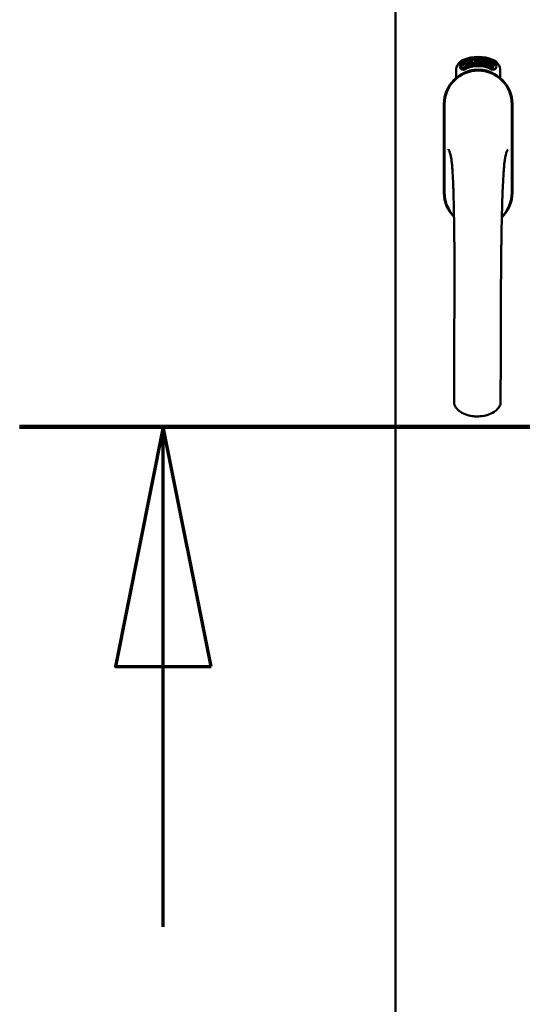
# Model space of a CAD drawing. Units: millimetres. Extents: x 15 to 817, y 10 to 287.
# Drawn here: x 390 to 395, y 210 to 220 of the extents above; entities that cross this region are included whole.
import ezdxf

# ---------------------------------------------------------------- set-up
doc = ezdxf.new("R2010")
doc.units = ezdxf.units.MM
doc.linetypes.add('CHAIN', pattern=[0.3543, 0.2362, -0.0295, 0.0591, -0.0295])
doc.layers.add('Section Line (ISO)', color=3, linetype='CHAIN', lineweight=70)
doc.layers.add('Visible (ISO)', color=7, linetype='Continuous', lineweight=50)

# ---------------------------------------------------------------- blocks, each defined once
blk = doc.blocks.new('2dTransSection2')
at = {"layer": 'Section Line (ISO)', "linetype": 'CHAIN', "ltscale": 11.544808}
blk.add_line((184.099, 215.587), (194.489, 215.587), dxfattribs=at)
at = {"layer": 'Section Line (ISO)', "linetype": 'Continuous', "lineweight": 140}
blk.add_line((184.099, 215.587), (194.489, 215.587), dxfattribs=at)
at = {"layer": 'Section Line (ISO)', "linetype": 'Continuous'}
for p, q in [((185.599, 215.587), (185.099, 213.087)), ((185.599, 213.087), (185.599, 215.587)), ((186.099, 213.087), (185.599, 215.587)), ((192.989, 215.587), (192.489, 213.087)), ((192.989, 213.087), (192.989, 215.587)), ((193.489, 213.087), (192.989, 215.587)), ((185.099, 213.087), (186.099, 213.087)), ((185.599, 210.367), (185.599, 213.087)), ((192.489, 213.087), (193.489, 213.087)), ((192.989, 210.367), (192.989, 213.087))]:
    blk.add_line(p, q, dxfattribs=at)
at = {"layer": 'Section Line (ISO)', "linetype": 'Continuous', "flags": 128}
for points in [[(186.099, 213.087), (185.599, 215.587), (185.099, 213.087), (186.099, 213.087)], [(193.489, 213.087), (192.989, 215.587), (192.489, 213.087), (193.489, 213.087)]]:
    blk.add_lwpolyline(points, dxfattribs=at)
at = {"layer": 'Section Line (ISO)'}
for points in [[(186.099, 213.087), (185.599, 215.587), (185.099, 213.087), (186.099, 213.087)], [(193.489, 213.087), (192.989, 215.587), (192.489, 213.087), (193.489, 213.087)]]:
    blk.add_solid(points, dxfattribs=at)

msp = doc.modelspace()

# ---------------------------------------------------------------- linework, layer by layer
at = {"layer": 'Visible (ISO)'}
for p, q in [((393.5395, 200.9204), (393.5395, 236.0704)), ((394.3001, 219.378), (394.306, 219.4101)), ((394.3109, 219.4115), (394.3057, 219.3851)), ((394.306, 219.4101), (394.3109, 219.4115)), ((394.3554, 219.419), (394.374, 219.4208)), ((394.3561, 219.412), (394.3554, 219.419)), ((394.3701, 219.4134), (394.3561, 219.412)), ((394.374, 219.4208), (394.3745, 219.4151)), ((394.3988, 219.4078), (394.3954, 219.4071)), ((394.4016, 219.3619), (394.4109, 219.4233)), ((394.4137, 219.4233), (394.4044, 219.3619)), ((394.4109, 219.4233), (394.4137, 219.4233)), ((394.4541, 219.3578), (394.473, 219.4167)), ((394.4758, 219.4162), (394.4569, 219.3573)), ((394.473, 219.4167), (394.4758, 219.4162)), ((394.4925, 219.4117), (394.4792, 219.3536)), ((394.4903, 219.4122), (394.4925, 219.4117)), ((394.1708, 219.2306), (394.1708, 219.3055)), ((394.2209, 219.3423), (394.2233, 219.3768)), ((394.2496, 219.3229), (394.2209, 219.3423)), ((394.2233, 219.3768), (394.2544, 219.392)), ((394.2288, 219.3462), (394.2307, 219.3727)), ((394.2509, 219.3313), (394.2288, 219.3462)), ((394.2307, 219.3727), (394.2384, 219.3765)), ((394.2384, 219.3765), (394.2456, 219.3618)), ((394.2453, 219.3799), (394.2531, 219.3836)), ((394.2525, 219.3651), (394.2453, 219.3799)), ((394.2456, 219.3618), (394.2525, 219.3651)), ((394.2807, 219.3381), (394.2496, 219.3229)), ((394.2587, 219.335), (394.2509, 219.3313)), ((394.2584, 219.3532), (394.2515, 219.3498)), ((394.2515, 219.3498), (394.2587, 219.335)), ((394.2531, 219.3836), (394.2751, 219.3687)), ((394.2544, 219.392), (394.2831, 219.3726)), ((394.2656, 219.3384), (394.2584, 219.3532)), ((394.2733, 219.3422), (394.2656, 219.3384)), ((394.2751, 219.3687), (394.2733, 219.3422)), ((394.2831, 219.3726), (394.2807, 219.3381)), ((394.2886, 219.4054), (394.2923, 219.4064)), ((394.3044, 219.3481), (394.2886, 219.4054)), ((394.2923, 219.4064), (394.3001, 219.378)), ((394.3046, 219.3793), (394.3026, 219.3689)), ((394.3026, 219.3689), (394.3081, 219.3491)), ((394.3081, 219.3491), (394.3044, 219.3481)), ((394.3224, 219.353), (394.3046, 219.3793)), ((394.3057, 219.3851), (394.3272, 219.3544)), ((394.3238, 219.3963), (394.3201, 219.3963)), ((394.3272, 219.3544), (394.3224, 219.353)), ((394.3463, 219.3582), (394.3277, 219.3544)), ((394.3312, 219.3623), (394.3449, 219.365)), ((394.3449, 219.365), (394.3463, 219.3582)), ((394.345, 219.3835), (394.3558, 219.3851)), ((394.346, 219.3763), (394.345, 219.3835)), ((394.3568, 219.3779), (394.346, 219.3763)), ((394.3558, 219.3851), (394.3568, 219.3779)), ((394.3687, 219.3611), (394.3651, 219.3607)), ((394.4044, 219.3619), (394.4016, 219.3619)), ((394.4322, 219.3615), (394.4133, 219.3627)), ((394.4203, 219.4042), (394.4167, 219.4052)), ((394.4186, 219.3694), (394.4326, 219.3685)), ((394.4326, 219.3685), (394.4322, 219.3615)), ((394.4569, 219.3573), (394.4541, 219.3578)), ((394.4589, 219.4034), (394.4553, 219.4033)), ((394.4758, 219.3544), (394.4861, 219.3996)), ((394.4792, 219.3536), (394.4758, 219.3544)), ((394.4773, 219.3927), (394.4788, 219.3995)), ((394.4898, 219.3657), (394.4917, 219.3721)), ((394.5017, 219.3621), (394.4898, 219.3657)), ((394.4917, 219.3721), (394.5152, 219.4051)), ((394.5113, 219.3941), (394.495, 219.3711)), ((394.495, 219.3711), (394.5036, 219.3685)), ((394.4977, 219.3486), (394.5017, 219.3621)), ((394.5011, 219.3476), (394.4977, 219.3486)), ((394.5051, 219.3611), (394.5011, 219.3476)), ((394.5036, 219.3685), (394.5113, 219.3941)), ((394.5088, 219.36), (394.5051, 219.3611)), ((394.5053, 219.3453), (394.5335, 219.4006)), ((394.508, 219.3443), (394.5053, 219.3453)), ((394.518, 219.4043), (394.507, 219.3675)), ((394.507, 219.3675), (394.5107, 219.3664)), ((394.5361, 219.3997), (394.508, 219.3443)), ((394.5107, 219.3664), (394.5088, 219.36)), ((394.5152, 219.4051), (394.518, 219.4043)), ((394.523, 219.3567), (394.5266, 219.3563)), ((394.5335, 219.4006), (394.5361, 219.3997)), ((394.5368, 219.3805), (394.5341, 219.3831)), ((394.5341, 219.3656), (394.5368, 219.3714)), ((394.5418, 219.3475), (394.5447, 219.3535)), ((394.553, 219.342), (394.5418, 219.3475)), ((394.5447, 219.3535), (394.5732, 219.3824)), ((394.5469, 219.3293), (394.553, 219.342)), ((394.55, 219.3277), (394.5469, 219.3293)), ((394.5675, 219.3721), (394.5478, 219.352)), ((394.5478, 219.352), (394.5559, 219.3481)), ((394.5562, 219.3405), (394.55, 219.3277)), ((394.5559, 219.3481), (394.5675, 219.3721)), ((394.5597, 219.3388), (394.5562, 219.3405)), ((394.5758, 219.3811), (394.5591, 219.3465)), ((394.5591, 219.3465), (394.5626, 219.3448)), ((394.5626, 219.3448), (394.5597, 219.3388)), ((394.5732, 219.3824), (394.5758, 219.3811)), ((394.6333, 219.3055), (394.6333, 219.2306)), ((394.0445, 218.9579), (394.0445, 218.0329)), ((394.0508, 218.9579), (394.0508, 218.0329)), ((394.7533, 218.0329), (394.7533, 218.9579)), ((394.7595, 218.0329), (394.7595, 218.9579))]:
    msp.add_line(p, q, dxfattribs=at)
for centre, radius, start, end in [((394.2958, 219.3055), 0.125, 111.29979, 180), ((394.402, 219.0329), 0.4175, 68.70021, 111.29979), ((394.402, 219.0329), 0.3975, 68.70021, 111.29979), ((394.5083, 219.3055), 0.125, 0, 68.70021), ((394.402, 218.9579), 0.3575, 0, 180), ((394.402, 218.9579), 0.3513, 0, 180), ((394.2489, 219.3541), 0.0375, 133.93579, 313.93579), ((394.2958, 219.3055), 0.105, 111.29979, 133.93579), ((394.402, 218.9954), 0.325, 58.46356, 121.53644), ((394.2958, 219.3055), 0.03, 111.29979, 133.93579), ((394.402, 219.0329), 0.3225, 68.70021, 111.29979), ((394.5083, 219.3055), 0.03, 46.06421, 68.70021), ((394.5551, 219.3541), 0.0375, 226.06421, 46.06421), ((394.5083, 219.3055), 0.105, 46.06421, 68.70021), ((394.402, 218.0329), 0.3575, 180, 225.1404), ((394.402, 218.0329), 0.3512, 180, 224.08069), ((394.402, 218.0329), 0.3575, 313.79464, 0), ((394.402, 218.0329), 0.3512, 314.82839, 0)]:
    msp.add_arc(centre, radius, start, end, dxfattribs=at)
for points, knots in [([(394.3201, 219.3963), (394.32, 219.397), (394.3198, 219.3983), (394.3196, 219.4002), (394.3195, 219.402), (394.3195, 219.4037), (394.3195, 219.4053), (394.3197, 219.4068), (394.3199, 219.4081), (394.3203, 219.4094), (394.3207, 219.4105), (394.3212, 219.4116), (394.3218, 219.4124), (394.3224, 219.4132), (394.3231, 219.4139), (394.324, 219.4144), (394.3249, 219.4148), (394.3255, 219.4149), (394.3258, 219.415)], [0, 0, 0, 0, 0.0948642, 0.1842117, 0.26828, 0.3471644, 0.421088, 0.4897888, 0.5545401, 0.6147946, 0.6714346, 0.7237274, 0.7726049, 0.8194519, 0.8642393, 0.9084783, 0.9535825, 1, 1, 1, 1]), ([(394.3269, 219.4091), (394.3267, 219.409), (394.3263, 219.4089), (394.3258, 219.4086), (394.3253, 219.4083), (394.3248, 219.4078), (394.3244, 219.4073), (394.3241, 219.4067), (394.3238, 219.4059), (394.3235, 219.4048), (394.3232, 219.4033), (394.3231, 219.4011), (394.3233, 219.3988), (394.3236, 219.3971), (394.3238, 219.3963)], [0, 0, 0, 0, 0.0433125, 0.0850958, 0.1269873, 0.17005, 0.2165992, 0.2662654, 0.3197172, 0.3780433, 0.5066783, 0.6519096, 0.8158228, 1, 1, 1, 1]), ([(394.3258, 219.415), (394.3261, 219.415), (394.3268, 219.4151), (394.3278, 219.4151), (394.3287, 219.4149), (394.3297, 219.4146), (394.3306, 219.4141), (394.3315, 219.4134), (394.3323, 219.4126), (394.3332, 219.4116), (394.3339, 219.4105), (394.3347, 219.4094), (394.3354, 219.4081), (394.336, 219.4068), (394.3365, 219.4053), (394.337, 219.4038), (394.3374, 219.4022), (394.3377, 219.4011), (394.3378, 219.4006)], [0, 0, 0, 0, 0.048667, 0.0958347, 0.1427574, 0.1904538, 0.2404941, 0.2941679, 0.3509974, 0.4129399, 0.4783807, 0.5450859, 0.6143605, 0.6854721, 0.7597423, 0.8368774, 0.9165264, 1, 1, 1, 1]), ([(394.3342, 219.4), (394.3341, 219.4007), (394.3338, 219.402), (394.3331, 219.4038), (394.3323, 219.4055), (394.3315, 219.4067), (394.3308, 219.4075), (394.3303, 219.408), (394.3298, 219.4084), (394.3292, 219.4088), (394.3287, 219.409), (394.3281, 219.4091), (394.3275, 219.4091), (394.3271, 219.4091), (394.3269, 219.4091)], [0, 0, 0, 0, 0.1645402, 0.3169543, 0.4585113, 0.592686, 0.6557166, 0.7131908, 0.7663139, 0.8158993, 0.8634535, 0.9088564, 0.9533556, 1, 1, 1, 1]), ([(394.3651, 219.3607), (394.365, 219.3613), (394.3649, 219.3626), (394.3648, 219.3645), (394.3648, 219.3665), (394.3647, 219.3685), (394.3647, 219.3707), (394.3647, 219.373), (394.3647, 219.3754), (394.3648, 219.3787), (394.365, 219.3828), (394.3654, 219.3877), (394.3659, 219.3925), (394.3664, 219.3965), (394.367, 219.3996), (394.3674, 219.4018), (394.3678, 219.404), (394.3682, 219.406), (394.3687, 219.408), (394.3691, 219.4099), (394.3696, 219.4117), (394.37, 219.4128), (394.3701, 219.4134)], [0, 0, 0, 0, 0.0340208, 0.0697998, 0.107354, 0.1467087, 0.1878582, 0.2305885, 0.275358, 0.3217188, 0.4156415, 0.5083746, 0.6000274, 0.6904156, 0.7346453, 0.7773534, 0.8183667, 0.8578743, 0.8956633, 0.9320177, 0.9667382, 1, 1, 1, 1]), ([(394.3745, 219.4151), (394.3744, 219.4146), (394.374, 219.4135), (394.3735, 219.4117), (394.373, 219.4098), (394.3725, 219.4078), (394.372, 219.4057), (394.3715, 219.4034), (394.3711, 219.401), (394.3705, 219.3977), (394.3698, 219.3934), (394.3692, 219.3882), (394.3688, 219.3829), (394.3686, 219.3793), (394.3685, 219.3775)], [0, 0, 0, 0, 0.0449895, 0.0932849, 0.1444372, 0.1985601, 0.2559815, 0.316413, 0.3798109, 0.446615, 0.583492, 0.7210304, 0.8600328, 1, 1, 1, 1]), ([(394.381, 219.3901), (394.3809, 219.3915), (394.3809, 219.3942), (394.3809, 219.3981), (394.381, 219.4016), (394.3813, 219.4049), (394.3816, 219.4079), (394.382, 219.4107), (394.3825, 219.4131), (394.383, 219.4146), (394.3832, 219.4153)], [0, 0, 0, 0, 0.1642822, 0.3167004, 0.457835, 0.587875, 0.7069497, 0.8148057, 0.9124066, 1, 1, 1, 1]), ([(394.3832, 219.4153), (394.3835, 219.4158), (394.3838, 219.4169), (394.3846, 219.4183), (394.3853, 219.4195), (394.3862, 219.4205), (394.3871, 219.4213), (394.3881, 219.4219), (394.3891, 219.4222), (394.3899, 219.4223), (394.3902, 219.4223)], [0, 0, 0, 0, 0.1653727, 0.3144069, 0.449107, 0.5725992, 0.6847381, 0.7912507, 0.8944758, 1, 1, 1, 1]), ([(394.3873, 219.4143), (394.3871, 219.4138), (394.3865, 219.4128), (394.3859, 219.4111), (394.3854, 219.409), (394.385, 219.4072), (394.3848, 219.4055), (394.3846, 219.4041), (394.3845, 219.4026), (394.3844, 219.4009), (394.3843, 219.3991), (394.3843, 219.3972), (394.3843, 219.3952), (394.3844, 219.3938), (394.3844, 219.3931)], [0, 0, 0, 0, 0.0744954, 0.1586429, 0.2548107, 0.3623837, 0.4218189, 0.4871745, 0.5584539, 0.6346126, 0.7173808, 0.8056612, 0.9000432, 1, 1, 1, 1]), ([(394.3902, 219.4163), (394.3899, 219.4163), (394.3894, 219.4162), (394.3886, 219.4158), (394.3879, 219.4151), (394.3875, 219.4146), (394.3873, 219.4143)], [0, 0, 0, 0, 0.2218791, 0.4522173, 0.7059345, 1, 1, 1, 1]), ([(394.3902, 219.4223), (394.3905, 219.4223), (394.3911, 219.4223), (394.3919, 219.4221), (394.3926, 219.4219), (394.3934, 219.4214), (394.3941, 219.4209), (394.3947, 219.4202), (394.3953, 219.4194), (394.3959, 219.4185), (394.3965, 219.4175), (394.397, 219.4164), (394.3974, 219.4152), (394.3978, 219.4139), (394.3981, 219.4125), (394.3984, 219.411), (394.3987, 219.4094), (394.3988, 219.4083), (394.3988, 219.4078)], [0, 0, 0, 0, 0.0450652, 0.0890886, 0.1328501, 0.1778492, 0.2257493, 0.2760428, 0.3303576, 0.388814, 0.4509938, 0.5169837, 0.5869477, 0.6606344, 0.7384985, 0.8210369, 0.908055, 1, 1, 1, 1]), ([(394.3938, 219.4133), (394.3937, 219.4135), (394.3935, 219.414), (394.3931, 219.4146), (394.3926, 219.4151), (394.3922, 219.4156), (394.3917, 219.4159), (394.3912, 219.4162), (394.3907, 219.4163), (394.3904, 219.4163), (394.3902, 219.4163)], [0, 0, 0, 0, 0.1641378, 0.3141041, 0.4494702, 0.5740789, 0.6865989, 0.7934893, 0.8959547, 1, 1, 1, 1]), ([(394.3954, 219.4071), (394.3953, 219.4078), (394.3951, 219.409), (394.3947, 219.4107), (394.3943, 219.4121), (394.394, 219.4129), (394.3938, 219.4133)], [0, 0, 0, 0, 0.315555, 0.5860318, 0.8146375, 1, 1, 1, 1]), ([(394.4167, 219.4052), (394.4168, 219.4059), (394.4169, 219.4072), (394.4172, 219.4091), (394.4176, 219.4108), (394.418, 219.4125), (394.4185, 219.414), (394.419, 219.4154), (394.4196, 219.4167), (394.4203, 219.4178), (394.421, 219.4188), (394.4217, 219.4196), (394.4225, 219.4204), (394.4233, 219.4209), (394.4242, 219.4214), (394.4251, 219.4217), (394.4261, 219.4218), (394.4268, 219.4218), (394.4271, 219.4218)], [0, 0, 0, 0, 0.0950768, 0.1844732, 0.268347, 0.3472895, 0.4210938, 0.4900377, 0.5542217, 0.6147442, 0.6708184, 0.7234431, 0.772452, 0.8190618, 0.8640034, 0.9084989, 0.9536618, 1, 1, 1, 1]), ([(394.4266, 219.4157), (394.4264, 219.4157), (394.426, 219.4157), (394.4254, 219.4156), (394.4248, 219.4154), (394.4243, 219.4151), (394.4237, 219.4147), (394.4232, 219.4142), (394.4228, 219.4135), (394.4223, 219.4128), (394.4219, 219.412), (394.4216, 219.4111), (394.4212, 219.4102), (394.4209, 219.4091), (394.4207, 219.408), (394.4205, 219.4068), (394.4204, 219.4055), (394.4203, 219.4046), (394.4203, 219.4042)], [0, 0, 0, 0, 0.043269, 0.0847161, 0.1270798, 0.1703168, 0.2170909, 0.265921, 0.3193341, 0.3779786, 0.4404851, 0.5072326, 0.5774763, 0.6525588, 0.7316983, 0.8159507, 0.9056231, 1, 1, 1, 1]), ([(394.4313, 219.4051), (394.4314, 219.4058), (394.4314, 219.4071), (394.4313, 219.4091), (394.4309, 219.4109), (394.4305, 219.4122), (394.43, 219.4132), (394.4296, 219.4138), (394.4292, 219.4144), (394.4288, 219.4149), (394.4283, 219.4152), (394.4278, 219.4155), (394.4272, 219.4157), (394.4268, 219.4157), (394.4266, 219.4157)], [0, 0, 0, 0, 0.1641473, 0.3164847, 0.4579819, 0.5924923, 0.6549383, 0.7133284, 0.766521, 0.8158709, 0.8630272, 0.9085813, 0.9533177, 1, 1, 1, 1]), ([(394.4271, 219.4218), (394.4274, 219.4217), (394.4281, 219.4217), (394.429, 219.4214), (394.4299, 219.421), (394.4307, 219.4204), (394.4315, 219.4196), (394.4322, 219.4188), (394.4328, 219.4177), (394.4333, 219.4166), (394.4338, 219.4153), (394.4342, 219.414), (394.4345, 219.4126), (394.4348, 219.4112), (394.4349, 219.4096), (394.435, 219.408), (394.435, 219.4064), (394.435, 219.4053), (394.4349, 219.4047)], [0, 0, 0, 0, 0.0487217, 0.0961338, 0.1426439, 0.1905271, 0.2406522, 0.2940033, 0.351095, 0.4129401, 0.4782183, 0.5451078, 0.6143016, 0.6856495, 0.7598794, 0.8366749, 0.9168485, 1, 1, 1, 1]), ([(394.4383, 219.3888), (394.4385, 219.3902), (394.4388, 219.3929), (394.4395, 219.3967), (394.4402, 219.4002), (394.4409, 219.4034), (394.4417, 219.4063), (394.4426, 219.4089), (394.4435, 219.4112), (394.4442, 219.4126), (394.4446, 219.4133)], [0, 0, 0, 0, 0.1642551, 0.3166195, 0.4577508, 0.5878019, 0.7065123, 0.8146001, 0.9122276, 1, 1, 1, 1]), ([(394.4485, 219.4116), (394.4482, 219.4112), (394.4474, 219.4103), (394.4465, 219.4087), (394.4457, 219.4068), (394.445, 219.405), (394.4445, 219.4034), (394.4441, 219.4021), (394.4438, 219.4006), (394.4434, 219.399), (394.4431, 219.3972), (394.4428, 219.3953), (394.4424, 219.3933), (394.4422, 219.3919), (394.4422, 219.3912)], [0, 0, 0, 0, 0.0742085, 0.1590909, 0.2550299, 0.3624276, 0.4218065, 0.4868916, 0.5578874, 0.634584, 0.7171579, 0.8056441, 0.8996091, 1, 1, 1, 1]), ([(394.4446, 219.4133), (394.4449, 219.4138), (394.4454, 219.4147), (394.4464, 219.416), (394.4473, 219.4171), (394.4483, 219.418), (394.4494, 219.4186), (394.4504, 219.419), (394.4516, 219.4192), (394.4523, 219.4191), (394.4527, 219.4191)], [0, 0, 0, 0, 0.1642517, 0.3134157, 0.4482114, 0.5712747, 0.6845995, 0.7911227, 0.8945373, 1, 1, 1, 1]), ([(394.4517, 219.4132), (394.4514, 219.4132), (394.4508, 219.4132), (394.45, 219.4129), (394.4492, 219.4124), (394.4487, 219.4119), (394.4485, 219.4116)], [0, 0, 0, 0, 0.2243682, 0.4536533, 0.7080095, 1, 1, 1, 1]), ([(394.4548, 219.4096), (394.4547, 219.4099), (394.4546, 219.4104), (394.4543, 219.4111), (394.4539, 219.4116), (394.4535, 219.4122), (394.4531, 219.4125), (394.4527, 219.4129), (394.4522, 219.4131), (394.4519, 219.4131), (394.4517, 219.4132)], [0, 0, 0, 0, 0.1636678, 0.3112585, 0.448288, 0.5719892, 0.6860182, 0.7914985, 0.8960965, 1, 1, 1, 1]), ([(394.4527, 219.4191), (394.4529, 219.4191), (394.4535, 219.419), (394.4543, 219.4187), (394.455, 219.4183), (394.4556, 219.4177), (394.4562, 219.4171), (394.4568, 219.4163), (394.4573, 219.4154), (394.4577, 219.4145), (394.4581, 219.4134), (394.4584, 219.4122), (394.4587, 219.4109), (394.4588, 219.4096), (394.459, 219.4081), (394.459, 219.4066), (394.459, 219.405), (394.4589, 219.4039), (394.4589, 219.4034)], [0, 0, 0, 0, 0.0452581, 0.0898159, 0.1338846, 0.1792926, 0.226791, 0.2771174, 0.3316971, 0.3900765, 0.4529591, 0.5184243, 0.588228, 0.6618912, 0.7397392, 0.8219184, 0.9086218, 1, 1, 1, 1]), ([(394.4553, 219.4033), (394.4553, 219.4039), (394.4553, 219.4052), (394.4553, 219.4069), (394.4551, 219.4084), (394.4549, 219.4092), (394.4548, 219.4096)], [0, 0, 0, 0, 0.3149902, 0.5871734, 0.8139173, 1, 1, 1, 1]), ([(394.4788, 219.3995), (394.4794, 219.3999), (394.4806, 219.4007), (394.4823, 219.402), (394.4839, 219.4035), (394.4854, 219.4051), (394.4869, 219.4068), (394.4882, 219.4086), (394.4893, 219.4104), (394.49, 219.4116), (394.4903, 219.4122)], [0, 0, 0, 0, 0.1210556, 0.2445681, 0.3721717, 0.5041492, 0.6356153, 0.7620342, 0.8834974, 1, 1, 1, 1]), ([(394.3161, 219.2985), (394.3199, 219.2998), (394.3239, 219.3009), (394.3368, 219.3044), (394.3473, 219.3068), (394.3657, 219.3097), (394.3722, 219.3105), (394.3863, 219.3116), (394.3938, 219.312), (394.4102, 219.312), (394.4177, 219.3116), (394.4318, 219.3105), (394.4383, 219.3097), (394.4567, 219.3068), (394.4672, 219.3044), (394.4801, 219.3009), (394.4841, 219.2998), (394.4879, 219.2985)], [-2.32575881, -2.32575881, -2.32575881, -2.32575881, -2.23067548, -2.23067548, -2.03361767, -2.03361767, -1.93508877, -1.93508877, -1.83655987, -1.83655987, -1.73803096, -1.73803096, -1.63950206, -1.63950206, -1.44244425, -1.44244425, -1.34736093, -1.34736093, -1.34736093, -1.34736093]), ([(394.3271, 219.3595), (394.3272, 219.3602), (394.3272, 219.3615), (394.3273, 219.3636), (394.3275, 219.3657), (394.3279, 219.3678), (394.3283, 219.37), (394.329, 219.3723), (394.3297, 219.3748), (394.3303, 219.3766), (394.3306, 219.3775)], [0, 0, 0, 0, 0.1111292, 0.2230954, 0.3356325, 0.4495413, 0.5699294, 0.7018465, 0.8449719, 1, 1, 1, 1]), ([(394.3277, 219.3544), (394.3276, 219.3553), (394.3273, 219.357), (394.3272, 219.3587), (394.3271, 219.3595)], [0, 0, 0, 0, 0.5074745, 1, 1, 1, 1]), ([(394.3306, 219.3775), (394.3309, 219.3782), (394.3313, 219.3795), (394.332, 219.3815), (394.3325, 219.3834), (394.3331, 219.3852), (394.3335, 219.3868), (394.3338, 219.3883), (394.3341, 219.3897), (394.3344, 219.3914), (394.3346, 219.3934), (394.3347, 219.3957), (394.3346, 219.3979), (394.3343, 219.3993), (394.3342, 219.4)], [0, 0, 0, 0, 0.0972061, 0.1879989, 0.2733883, 0.352405, 0.4259495, 0.4933161, 0.5553345, 0.6112561, 0.715334, 0.8142053, 0.9090093, 1, 1, 1, 1]), ([(394.3344, 219.3746), (394.3342, 219.3741), (394.3339, 219.3732), (394.3335, 219.3719), (394.3331, 219.3707), (394.3327, 219.3696), (394.3324, 219.3686), (394.3322, 219.3678), (394.332, 219.3671), (394.3317, 219.366), (394.3314, 219.3644), (394.3312, 219.363), (394.3312, 219.3623)], [0, 0, 0, 0, 0.1191483, 0.2290662, 0.3279665, 0.415851, 0.4948008, 0.5633758, 0.6212118, 0.6687313, 0.8357303, 1, 1, 1, 1]), ([(394.3378, 219.4006), (394.338, 219.3994), (394.3384, 219.3971), (394.3385, 219.3941), (394.3384, 219.3917), (394.3383, 219.3898), (394.338, 219.3879), (394.3377, 219.3862), (394.3374, 219.3848), (394.3371, 219.3837), (394.3368, 219.3824), (394.3364, 219.381), (394.3359, 219.3796), (394.3355, 219.378), (394.3349, 219.3763), (394.3346, 219.3752), (394.3344, 219.3746)], [0, 0, 0, 0, 0.1338403, 0.2667703, 0.3343412, 0.4048401, 0.4785526, 0.5550912, 0.5964356, 0.6417256, 0.690864, 0.7445304, 0.8021829, 0.8638302, 0.9299117, 1, 1, 1, 1]), ([(394.3685, 219.3775), (394.3684, 219.3763), (394.3684, 219.3736), (394.3684, 219.3696), (394.3685, 219.3654), (394.3686, 219.3625), (394.3687, 219.3611)], [0, 0, 0, 0, 0.2348392, 0.4790642, 0.7343089, 1, 1, 1, 1]), ([(394.3918, 219.3616), (394.3915, 219.3616), (394.3908, 219.3616), (394.3897, 219.3619), (394.3887, 219.3624), (394.3877, 219.3631), (394.3868, 219.3641), (394.386, 219.3652), (394.3852, 219.3665), (394.3844, 219.3681), (394.3837, 219.3699), (394.3831, 219.372), (394.3825, 219.3744), (394.382, 219.377), (394.3817, 219.3799), (394.3814, 219.383), (394.3811, 219.3865), (394.381, 219.3889), (394.381, 219.3901)], [0, 0, 0, 0, 0.032631, 0.0651964, 0.0987334, 0.1348024, 0.173862, 0.2169547, 0.2645733, 0.3172513, 0.3758746, 0.4419568, 0.5152477, 0.5963257, 0.6849462, 0.7819873, 0.8868646, 1, 1, 1, 1]), ([(394.3844, 219.3931), (394.3846, 219.3937), (394.3849, 219.3949), (394.3856, 219.3966), (394.3864, 219.398), (394.3872, 219.3991), (394.3882, 219.4), (394.3891, 219.4007), (394.3901, 219.4011), (394.3908, 219.4012), (394.3911, 219.4012)], [0, 0, 0, 0, 0.1778901, 0.3372917, 0.4783048, 0.6038797, 0.7160193, 0.8176661, 0.9099853, 1, 1, 1, 1]), ([(394.3906, 219.3947), (394.3904, 219.3947), (394.39, 219.3947), (394.3894, 219.3945), (394.3889, 219.3942), (394.3884, 219.3938), (394.3879, 219.3932), (394.3875, 219.3926), (394.387, 219.3919), (394.3865, 219.3907), (394.3859, 219.389), (394.3855, 219.3868), (394.3853, 219.3843), (394.3853, 219.3826), (394.3853, 219.3817)], [0, 0, 0, 0, 0.0382019, 0.0771635, 0.1171287, 0.1593107, 0.2056899, 0.2560903, 0.3127088, 0.3738247, 0.508185, 0.6565612, 0.8199354, 1, 1, 1, 1]), ([(394.3853, 219.3817), (394.3853, 219.381), (394.3854, 219.3798), (394.3856, 219.378), (394.3859, 219.3762), (394.3863, 219.3745), (394.3867, 219.3729), (394.3873, 219.3715), (394.3879, 219.3703), (394.3886, 219.3693), (394.3893, 219.3685), (394.39, 219.368), (394.3908, 219.3676), (394.3913, 219.3676), (394.3916, 219.3676)], [0, 0, 0, 0, 0.1128301, 0.2239791, 0.3329374, 0.4402967, 0.5410191, 0.6323798, 0.7133096, 0.7858826, 0.850134, 0.9047922, 0.9539354, 1, 1, 1, 1]), ([(394.3966, 219.3816), (394.3965, 219.3821), (394.3965, 219.3831), (394.3964, 219.3845), (394.3962, 219.3859), (394.396, 219.3871), (394.3957, 219.3883), (394.3955, 219.3894), (394.3951, 219.3904), (394.3947, 219.3913), (394.3943, 219.3921), (394.3938, 219.3928), (394.3933, 219.3934), (394.3928, 219.3939), (394.3923, 219.3943), (394.3918, 219.3945), (394.3912, 219.3947), (394.3908, 219.3947), (394.3906, 219.3947)], [0, 0, 0, 0, 0.09666, 0.1881289, 0.2745435, 0.3559383, 0.4327631, 0.5049103, 0.5730779, 0.6370746, 0.6965036, 0.7507087, 0.7990804, 0.8444152, 0.8853592, 0.9244165, 0.962082, 1, 1, 1, 1]), ([(394.3911, 219.4012), (394.3914, 219.4012), (394.392, 219.4012), (394.3928, 219.4009), (394.3936, 219.4005), (394.3944, 219.4), (394.3952, 219.3992), (394.3959, 219.3983), (394.3966, 219.3972), (394.3973, 219.396), (394.3979, 219.3946), (394.3984, 219.3931), (394.3989, 219.3915), (394.3993, 219.3899), (394.3996, 219.3881), (394.3999, 219.3862), (394.4001, 219.3842), (394.4001, 219.3829), (394.4001, 219.3822)], [0, 0, 0, 0, 0.0381903, 0.0760604, 0.1160557, 0.1581919, 0.2045881, 0.2557433, 0.311955, 0.3739917, 0.4402937, 0.5097814, 0.5821063, 0.6583402, 0.7379465, 0.821238, 0.9083338, 1, 1, 1, 1]), ([(394.3916, 219.3676), (394.3918, 219.3676), (394.3921, 219.3676), (394.3927, 219.3678), (394.3932, 219.3681), (394.3936, 219.3686), (394.3941, 219.3691), (394.3945, 219.3698), (394.3949, 219.3706), (394.3953, 219.3714), (394.3957, 219.3724), (394.3959, 219.3735), (394.3962, 219.3747), (394.3964, 219.3759), (394.3965, 219.3772), (394.3966, 219.3786), (394.3966, 219.3801), (394.3966, 219.3811), (394.3966, 219.3816)], [0, 0, 0, 0, 0.0348578, 0.0693329, 0.1060601, 0.1459417, 0.1896272, 0.2390209, 0.2931279, 0.3537088, 0.4190645, 0.4883292, 0.5620138, 0.6402258, 0.722546, 0.8098685, 0.9023046, 1, 1, 1, 1]), ([(394.4001, 219.3822), (394.4002, 219.3813), (394.4002, 219.3795), (394.4001, 219.3768), (394.3998, 219.3742), (394.3994, 219.3718), (394.3988, 219.3695), (394.3981, 219.3675), (394.3973, 219.3658), (394.3964, 219.3643), (394.3954, 219.3631), (394.3943, 219.3623), (394.3931, 219.3617), (394.3923, 219.3616), (394.3918, 219.3616)], [0, 0, 0, 0, 0.1144826, 0.2251016, 0.3327004, 0.4367522, 0.5345998, 0.6226552, 0.7016013, 0.7730338, 0.8368044, 0.893896, 0.9473967, 1, 1, 1, 1]), ([(394.4133, 219.3627), (394.4133, 219.3636), (394.4135, 219.3653), (394.4138, 219.3669), (394.414, 219.3678)], [0, 0, 0, 0, 0.5084224, 1, 1, 1, 1]), ([(394.414, 219.3678), (394.4142, 219.3684), (394.4145, 219.3697), (394.4152, 219.3717), (394.4159, 219.3736), (394.4168, 219.3756), (394.4179, 219.3775), (394.4191, 219.3797), (394.4205, 219.3819), (394.4215, 219.3834), (394.422, 219.3842)], [0, 0, 0, 0, 0.1110269, 0.2227198, 0.3355913, 0.4489489, 0.5695448, 0.7011334, 0.844457, 1, 1, 1, 1]), ([(394.4249, 219.3805), (394.4246, 219.3801), (394.4241, 219.3793), (394.4233, 219.3781), (394.4226, 219.377), (394.422, 219.3761), (394.4215, 219.3752), (394.421, 219.3745), (394.4207, 219.3738), (394.4201, 219.3728), (394.4194, 219.3714), (394.4189, 219.3701), (394.4186, 219.3694)], [0, 0, 0, 0, 0.1195355, 0.2288924, 0.3283471, 0.4163262, 0.4949281, 0.5633578, 0.6211367, 0.6687583, 0.8362598, 1, 1, 1, 1]), ([(394.422, 219.3842), (394.4224, 219.3848), (394.4232, 219.386), (394.4244, 219.3878), (394.4254, 219.3895), (394.4264, 219.3911), (394.4272, 219.3925), (394.428, 219.3939), (394.4286, 219.3952), (394.4293, 219.3967), (394.43, 219.3986), (394.4307, 219.4008), (394.4311, 219.403), (394.4313, 219.4044), (394.4313, 219.4051)], [0, 0, 0, 0, 0.0969815, 0.1879195, 0.2731193, 0.3523345, 0.4258659, 0.4932899, 0.5553301, 0.6111445, 0.7152569, 0.8145395, 0.9089997, 1, 1, 1, 1]), ([(394.4349, 219.4047), (394.4349, 219.4041), (394.4348, 219.4029), (394.4346, 219.4011), (394.4342, 219.3994), (394.4338, 219.3977), (394.4333, 219.396), (394.4326, 219.3942), (394.4319, 219.3924), (394.4311, 219.3909), (394.4305, 219.3896), (394.4299, 219.3886), (394.4292, 219.3874), (394.4285, 219.3862), (394.4277, 219.3849), (394.4268, 219.3835), (394.4259, 219.382), (394.4252, 219.381), (394.4249, 219.3805)], [0, 0, 0, 0, 0.0672982, 0.1336011, 0.2004956, 0.2667428, 0.3343831, 0.4048958, 0.4781739, 0.5549632, 0.5962932, 0.6413019, 0.6908005, 0.7442475, 0.8019674, 0.8640512, 0.9296432, 1, 1, 1, 1]), ([(394.4445, 219.359), (394.4442, 219.359), (394.4434, 219.3592), (394.4424, 219.3596), (394.4415, 219.3603), (394.4407, 219.3612), (394.44, 219.3622), (394.4393, 219.3635), (394.4387, 219.3649), (394.4382, 219.3666), (394.4378, 219.3685), (394.4375, 219.3707), (394.4373, 219.3731), (394.4373, 219.3757), (394.4373, 219.3786), (394.4375, 219.3818), (394.4379, 219.3852), (394.4381, 219.3876), (394.4383, 219.3888)], [0, 0, 0, 0, 0.0329899, 0.0658764, 0.0996608, 0.1355996, 0.1748666, 0.2180464, 0.2657688, 0.3182599, 0.3770622, 0.4427212, 0.5160391, 0.5968418, 0.6853353, 0.782021, 0.8870032, 1, 1, 1, 1]), ([(394.4412, 219.3798), (394.4412, 219.3792), (394.441, 219.378), (394.4409, 219.3762), (394.441, 219.3744), (394.4411, 219.3726), (394.4413, 219.371), (394.4416, 219.3695), (394.442, 219.3682), (394.4425, 219.3671), (394.4431, 219.3662), (394.4438, 219.3656), (394.4445, 219.3651), (394.445, 219.365), (394.4452, 219.3649)], [0, 0, 0, 0, 0.1124741, 0.2230101, 0.3319787, 0.4396905, 0.5407886, 0.6314046, 0.7124964, 0.7852711, 0.8495478, 0.9050243, 0.9539984, 1, 1, 1, 1]), ([(394.4486, 219.3918), (394.4484, 219.3918), (394.448, 219.3919), (394.4474, 219.3918), (394.4468, 219.3916), (394.4463, 219.3912), (394.4457, 219.3908), (394.4451, 219.3903), (394.4446, 219.3896), (394.4441, 219.3888), (394.4436, 219.388), (394.4431, 219.387), (394.4427, 219.386), (394.4423, 219.3849), (394.442, 219.3838), (394.4417, 219.3825), (394.4414, 219.3812), (394.4413, 219.3803), (394.4412, 219.3798)], [0, 0, 0, 0, 0.0387182, 0.0779163, 0.117376, 0.1597822, 0.2065236, 0.257329, 0.3134341, 0.3747521, 0.4405614, 0.5094118, 0.5812571, 0.65641, 0.7361191, 0.8197996, 0.9074387, 1, 1, 1, 1]), ([(394.4422, 219.3912), (394.4424, 219.3918), (394.443, 219.3929), (394.4439, 219.3944), (394.4449, 219.3957), (394.446, 219.3967), (394.447, 219.3974), (394.4481, 219.3979), (394.4491, 219.3982), (394.4498, 219.3982), (394.4501, 219.3981)], [0, 0, 0, 0, 0.1769269, 0.3359281, 0.4766865, 0.6022191, 0.7152103, 0.8170715, 0.9101917, 1, 1, 1, 1]), ([(394.4561, 219.3779), (394.456, 219.377), (394.4557, 219.3753), (394.4551, 219.3727), (394.4545, 219.3702), (394.4536, 219.3678), (394.4527, 219.3657), (394.4518, 219.3638), (394.4507, 219.3622), (394.4495, 219.3609), (394.4483, 219.3599), (394.4471, 219.3592), (394.4458, 219.3589), (394.4449, 219.3589), (394.4445, 219.359)], [0, 0, 0, 0, 0.1142088, 0.2246023, 0.3318247, 0.4360656, 0.5333773, 0.6211829, 0.7005553, 0.7720125, 0.8358922, 0.8935285, 0.9470641, 1, 1, 1, 1]), ([(394.4452, 219.3649), (394.4454, 219.3649), (394.4458, 219.3649), (394.4463, 219.365), (394.4469, 219.3652), (394.4475, 219.3656), (394.448, 219.3661), (394.4485, 219.3666), (394.4491, 219.3673), (394.4496, 219.3681), (394.4501, 219.369), (394.4505, 219.3701), (394.4509, 219.3712), (394.4513, 219.3724), (394.4517, 219.3736), (394.452, 219.375), (394.4522, 219.3765), (394.4524, 219.3775), (394.4525, 219.378)], [0, 0, 0, 0, 0.0345491, 0.0697449, 0.1068361, 0.147035, 0.1906901, 0.240095, 0.2941643, 0.3545771, 0.4197792, 0.4890078, 0.56292, 0.6403308, 0.7228502, 0.8104858, 0.902833, 1, 1, 1, 1]), ([(394.4525, 219.378), (394.4525, 219.3785), (394.4526, 219.3794), (394.4527, 219.3808), (394.4528, 219.3822), (394.4528, 219.3835), (394.4527, 219.3846), (394.4526, 219.3858), (394.4524, 219.3868), (394.4521, 219.3878), (394.4518, 219.3886), (394.4515, 219.3894), (394.4511, 219.3901), (394.4507, 219.3907), (394.4502, 219.3911), (394.4497, 219.3915), (394.4492, 219.3917), (394.4488, 219.3918), (394.4486, 219.3918)], [0, 0, 0, 0, 0.096344, 0.187712, 0.2734666, 0.3545368, 0.4311113, 0.5034136, 0.5717095, 0.6355671, 0.6951411, 0.7490751, 0.7988717, 0.843498, 0.8849887, 0.9239606, 0.9619803, 1, 1, 1, 1]), ([(394.4501, 219.3981), (394.4504, 219.3981), (394.451, 219.398), (394.4518, 219.3976), (394.4526, 219.3971), (394.4532, 219.3964), (394.4539, 219.3955), (394.4545, 219.3945), (394.455, 219.3933), (394.4554, 219.392), (394.4558, 219.3906), (394.4562, 219.389), (394.4564, 219.3874), (394.4565, 219.3857), (394.4565, 219.3839), (394.4565, 219.382), (394.4563, 219.38), (394.4562, 219.3786), (394.4561, 219.3779)], [0, 0, 0, 0, 0.0384618, 0.0767744, 0.1166479, 0.1592474, 0.2056469, 0.2567741, 0.3130622, 0.3752368, 0.4415162, 0.5105408, 0.5830385, 0.6588318, 0.7381294, 0.8211249, 0.9085516, 1, 1, 1, 1]), ([(394.4861, 219.3996), (394.4858, 219.3993), (394.4852, 219.3985), (394.4841, 219.3975), (394.483, 219.3965), (394.4817, 219.3955), (394.4805, 219.3946), (394.4794, 219.3938), (394.4783, 219.3932), (394.4776, 219.3928), (394.4773, 219.3927)], [0, 0, 0, 0, 0.1260486, 0.2563683, 0.3928854, 0.5329957, 0.6700581, 0.7922655, 0.9028943, 1, 1, 1, 1]), ([(394.5251, 219.3378), (394.5248, 219.3379), (394.5242, 219.3382), (394.5235, 219.3387), (394.5228, 219.3394), (394.5223, 219.3402), (394.5218, 219.3411), (394.5215, 219.3421), (394.5212, 219.3432), (394.521, 219.3445), (394.521, 219.3458), (394.521, 219.3472), (394.521, 219.3487), (394.5213, 219.3502), (394.5215, 219.3517), (394.5219, 219.3534), (394.5224, 219.355), (394.5228, 219.3561), (394.523, 219.3567)], [0, 0, 0, 0, 0.0441364, 0.0881427, 0.1324772, 0.1778968, 0.22619, 0.2787153, 0.3348959, 0.3958969, 0.4610444, 0.5283871, 0.5987859, 0.6720215, 0.7486638, 0.8286437, 0.9126137, 1, 1, 1, 1]), ([(394.5266, 219.3563), (394.5264, 219.3558), (394.5262, 219.3549), (394.5258, 219.3535), (394.5255, 219.3523), (394.5253, 219.3511), (394.5252, 219.35), (394.5251, 219.349), (394.5251, 219.3481), (394.5251, 219.347), (394.5253, 219.3459), (394.5258, 219.3448), (394.5264, 219.3439), (394.5271, 219.3435), (394.5274, 219.3434)], [0, 0, 0, 0, 0.1077358, 0.2085078, 0.3022007, 0.3882687, 0.4666983, 0.5386479, 0.6034555, 0.6622952, 0.7641241, 0.8504389, 0.9266587, 1, 1, 1, 1]), ([(394.541, 219.3514), (394.5407, 219.3508), (394.5402, 219.3497), (394.5394, 219.348), (394.5386, 219.3465), (394.5377, 219.345), (394.5367, 219.3437), (394.5357, 219.3424), (394.5346, 219.3412), (394.5335, 219.3402), (394.5324, 219.3393), (394.5313, 219.3386), (394.5302, 219.338), (394.5291, 219.3376), (394.5281, 219.3374), (394.5271, 219.3373), (394.526, 219.3375), (394.5254, 219.3377), (394.5251, 219.3378)], [0, 0, 0, 0, 0.083697, 0.1639691, 0.241729, 0.3166601, 0.3891061, 0.4598044, 0.5283518, 0.595383, 0.6590088, 0.7171108, 0.7703117, 0.8197807, 0.8665433, 0.9113113, 0.9553808, 1, 1, 1, 1]), ([(394.5274, 219.3434), (394.5276, 219.3433), (394.5279, 219.3432), (394.5286, 219.3431), (394.5292, 219.3432), (394.5298, 219.3433), (394.5305, 219.3436), (394.5312, 219.344), (394.5319, 219.3445), (394.5329, 219.3453), (394.534, 219.3466), (394.5353, 219.3483), (394.5365, 219.3504), (394.5371, 219.3519), (394.5375, 219.3527)], [0, 0, 0, 0, 0.0406376, 0.081243, 0.1233872, 0.1676843, 0.2155523, 0.2683749, 0.3257712, 0.3894045, 0.5265828, 0.6722028, 0.8296641, 1, 1, 1, 1]), ([(394.5341, 219.3831), (394.5343, 219.3836), (394.5349, 219.3846), (394.5357, 219.3861), (394.5366, 219.3874), (394.5375, 219.3887), (394.5383, 219.3898), (394.5392, 219.3908), (394.5401, 219.3917), (394.541, 219.3925), (394.5419, 219.3931), (394.5428, 219.3937), (394.5437, 219.3941), (394.5445, 219.3944), (394.5454, 219.3945), (394.5462, 219.3945), (394.547, 219.3944), (394.5475, 219.3942), (394.5478, 219.3941)], [0, 0, 0, 0, 0.0933553, 0.1820762, 0.2654247, 0.3447741, 0.4190844, 0.4890323, 0.5552551, 0.617635, 0.6760918, 0.7293429, 0.779696, 0.8266048, 0.870521, 0.9138897, 0.9564677, 1, 1, 1, 1]), ([(394.5367, 219.3655), (394.5365, 219.3655), (394.5361, 219.3656), (394.5355, 219.3657), (394.5348, 219.3657), (394.5343, 219.3657), (394.5341, 219.3656)], [0, 0, 0, 0, 0.2021211, 0.4336315, 0.6957137, 1, 1, 1, 1]), ([(394.5375, 219.3527), (394.5378, 219.3534), (394.5383, 219.3548), (394.5389, 219.357), (394.5392, 219.359), (394.5392, 219.3606), (394.5391, 219.3618), (394.5389, 219.3625), (394.5387, 219.3632), (394.5384, 219.3639), (394.5381, 219.3644), (394.5377, 219.3648), (394.5372, 219.3652), (394.5368, 219.3654), (394.5367, 219.3655)], [0, 0, 0, 0, 0.1720419, 0.3302528, 0.4744694, 0.6087186, 0.6709706, 0.7271708, 0.7794313, 0.8275762, 0.872209, 0.9154513, 0.9572746, 1, 1, 1, 1]), ([(394.5456, 219.3885), (394.5453, 219.3886), (394.5446, 219.3888), (394.5436, 219.3886), (394.5425, 219.3881), (394.5414, 219.3873), (394.5402, 219.3861), (394.5391, 219.3846), (394.5379, 219.3827), (394.5372, 219.3813), (394.5368, 219.3805)], [0, 0, 0, 0, 0.0777382, 0.1580368, 0.2482157, 0.3561519, 0.4833534, 0.6317589, 0.8038613, 1, 1, 1, 1]), ([(394.5368, 219.3714), (394.5369, 219.3714), (394.5371, 219.3713), (394.5372, 219.3712), (394.5373, 219.3711)], [0, 0, 0, 0, 0.5695424, 1, 1, 1, 1]), ([(394.5373, 219.3711), (394.5377, 219.371), (394.5384, 219.3708), (394.5396, 219.3709), (394.5408, 219.3712), (394.5418, 219.3718), (394.5426, 219.3723), (394.5432, 219.3729), (394.5438, 219.3735), (394.5444, 219.3743), (394.5449, 219.3751), (394.5455, 219.376), (394.546, 219.3771), (394.5463, 219.3778), (394.5464, 219.3782)], [0, 0, 0, 0, 0.0865825, 0.1753774, 0.2734508, 0.3836884, 0.4447328, 0.5089667, 0.5771347, 0.6511853, 0.7289833, 0.8135596, 0.9035219, 1, 1, 1, 1]), ([(394.5415, 219.367), (394.5418, 219.3666), (394.5424, 219.3658), (394.543, 219.3644), (394.5433, 219.3627), (394.5433, 219.3608), (394.5431, 219.3586), (394.5427, 219.3564), (394.542, 219.3539), (394.5413, 219.3523), (394.541, 219.3514)], [0, 0, 0, 0, 0.0867856, 0.1807605, 0.2842201, 0.4023097, 0.5327491, 0.6748209, 0.8307707, 1, 1, 1, 1]), ([(394.5497, 219.3767), (394.5495, 219.3761), (394.549, 219.3749), (394.5481, 219.3734), (394.5472, 219.3719), (394.5462, 219.3705), (394.5451, 219.3694), (394.544, 219.3684), (394.5428, 219.3676), (394.542, 219.3672), (394.5415, 219.367)], [0, 0, 0, 0, 0.1446021, 0.2833009, 0.4168026, 0.546913, 0.6700406, 0.7847764, 0.8948809, 1, 1, 1, 1]), ([(394.5464, 219.3782), (394.5467, 219.3788), (394.5471, 219.3799), (394.5475, 219.3816), (394.5478, 219.3833), (394.5478, 219.3848), (394.5476, 219.3861), (394.5472, 219.3872), (394.5465, 219.3881), (394.5459, 219.3884), (394.5456, 219.3885)], [0, 0, 0, 0, 0.1689853, 0.3252911, 0.4686035, 0.6021602, 0.7213544, 0.821739, 0.911462, 1, 1, 1, 1]), ([(394.5478, 219.3941), (394.5482, 219.3939), (394.5488, 219.3936), (394.5497, 219.3928), (394.5505, 219.3918), (394.551, 219.3905), (394.5515, 219.3891), (394.5517, 219.3876), (394.5518, 219.3859), (394.5517, 219.3841), (394.5514, 219.3823), (394.551, 219.3804), (394.5504, 219.3785), (394.55, 219.3773), (394.5497, 219.3767)], [0, 0, 0, 0, 0.0600477, 0.120918, 0.1856415, 0.2565918, 0.3333444, 0.4139542, 0.5011877, 0.5954062, 0.6935646, 0.7936721, 0.8956471, 1, 1, 1, 1]), ([(394.0911, 218.487), (394.093, 218.4843), (394.0948, 218.4813), (394.1003, 218.4711), (394.104, 218.4625), (394.1087, 218.4476), (394.1097, 218.444), (394.1119, 218.4358), (394.113, 218.4311), (394.1155, 218.42), (394.1168, 218.4135), (394.1193, 218.3993), (394.1206, 218.3915), (394.1229, 218.3756), (394.1239, 218.3676), (394.1254, 218.3554), (394.1259, 218.3515), (394.1271, 218.3401), (394.128, 218.3323), (394.1301, 218.31), (394.1314, 218.2948), (394.1335, 218.2663), (394.1344, 218.2536), (394.1374, 218.2047), (394.1395, 218.162), (394.1415, 218.1088)], [0.3006634, 0.3006634, 0.3006634, 0.3006634, 0.5976715, 0.5976715, 1.1950715, 1.1950715, 1.3668689, 1.3668689, 1.5618567, 1.5618567, 1.7836651, 1.7836651, 2.0074888, 2.0074888, 2.2044758, 2.2044758, 2.2913472, 2.2913472, 2.4539234, 2.4539234, 2.73587, 2.73587, 2.9472516, 2.9472516, 3.5150185, 3.5150185, 3.5150185, 3.5150185]), ([(394.66, 218.1071), (394.6623, 218.1604), (394.6647, 218.2031), (394.6681, 218.2521), (394.669, 218.2648), (394.6713, 218.2933), (394.6727, 218.3086), (394.675, 218.3309), (394.6759, 218.3386), (394.6772, 218.35), (394.6777, 218.3539), (394.6793, 218.3662), (394.6804, 218.3741), (394.6828, 218.39), (394.6841, 218.3978), (394.6867, 218.4119), (394.6881, 218.4183), (394.6906, 218.4294), (394.6918, 218.4341), (394.694, 218.4423), (394.6951, 218.4458), (394.6998, 218.4606), (394.7036, 218.4692), (394.7091, 218.4793), (394.711, 218.4823), (394.7128, 218.485)], [0.0000003, 0.0000003, 0.0000003, 0.0000003, 0.7281318, 0.7281318, 0.9991707, 0.9991707, 1.3607192, 1.3607192, 1.5692404, 1.5692404, 1.6806634, 1.6806634, 1.9332431, 1.9332431, 2.2202413, 2.2202413, 2.5036305, 2.5036305, 2.7527372, 2.7527372, 2.9721447, 2.9721447, 3.735105, 3.735105, 4.1136447, 4.1136447, 4.1136447, 4.1136447]), ([(394.6847, 218.4009), (394.6847, 218.4009), (394.6847, 218.4007), (394.6845, 218.3998), (394.6843, 218.3988), (394.6841, 218.3975)], [3.61609573, 3.61609573, 3.61609573, 3.61609573, 3.67036138, 3.67036138, 3.76444843, 3.76444843, 3.76444843, 3.76444843]), ([(394.1415, 218.1088), (394.1415, 218.1078), (394.1415, 218.1078), (394.1416, 218.1069), (394.1416, 218.1064), (394.1416, 218.1049), (394.1417, 218.1039), (394.1418, 218.101), (394.1418, 218.0991), (394.1421, 218.0932), (394.1422, 218.0893), (394.1426, 218.0775), (394.1429, 218.0696), (394.1437, 218.0457), (394.1442, 218.0295), (394.1456, 217.9808), (394.1464, 217.9474), (394.1477, 217.8919), (394.1482, 217.8694), (394.1487, 217.8408), (394.1488, 217.8347), (394.1499, 217.7803), (394.1506, 217.7315), (394.1516, 217.6577), (394.1519, 217.6331), (394.1525, 217.5836), (394.1527, 217.5587), (394.1529, 217.5338)], [-2.4173258, -2.4173258, -2.4173258, -2.4173258, -2.4109964, -2.4109964, -2.4044192, -2.4044192, -2.3912644, -2.3912644, -2.3649535, -2.3649535, -2.3123263, -2.3123263, -2.2070524, -2.2070524, -1.9962689, -1.9962689, -1.5748445, -1.5748445, -1.2919123, -1.2919123, -1.2161678, -1.2161678, -0.6080546, -0.6080546, -0.303677, -0.303677, -0.0000009, -0.0000009, -0.0000009, -0.0000009]), ([(394.6448, 217.5321), (394.6452, 217.5571), (394.6456, 217.582), (394.6464, 217.6315), (394.6469, 217.6562), (394.6484, 217.73), (394.6495, 217.7788), (394.6508, 217.8332), (394.651, 217.8392), (394.6517, 217.8678), (394.6524, 217.8903), (394.654, 217.9458), (394.6551, 217.9792), (394.6568, 218.0279), (394.6574, 218.044), (394.6583, 218.0679), (394.6587, 218.0758), (394.6591, 218.0876), (394.6593, 218.0915), (394.6596, 218.0974), (394.6596, 218.0993), (394.6598, 218.1023), (394.6598, 218.1032), (394.6599, 218.1047), (394.6599, 218.1052), (394.6599, 218.1061), (394.6599, 218.1061), (394.66, 218.1071)], [-5.1464085, -5.1464085, -5.1464085, -5.1464085, -4.4997478, -4.4997478, -3.8515881, -3.8515881, -2.5566356, -2.5566356, -2.3954182, -2.3954182, -1.7932035, -1.7932035, -0.8962122, -0.8962122, -0.4475672, -0.4475672, -0.2234926, -0.2234926, -0.1114756, -0.1114756, -0.0554731, -0.0554731, -0.0274732, -0.0274732, -0.0134736, -0.0134736, -0.000002, -0.000002, -0.000002, -0.000002]), ([(394.1529, 217.5338), (394.153, 217.5323), (394.153, 217.5308), (394.153, 217.5278), (394.153, 217.5264), (394.1531, 217.5219), (394.1531, 217.519), (394.1532, 217.5101), (394.1532, 217.5041), (394.1534, 217.4863), (394.1534, 217.4745), (394.1537, 217.4388), (394.1538, 217.4149), (394.1542, 217.3437), (394.1544, 217.2951), (394.1545, 217.2353), (394.1545, 217.2232), (394.1545, 217.1642), (394.1544, 217.1274), (394.1542, 217.0642), (394.1541, 217.0431), (394.154, 217.0115), (394.154, 217.001), (394.1539, 216.9852), (394.1539, 216.9799), (394.1539, 216.972), (394.1539, 216.9693), (394.1539, 216.9641), (394.1539, 216.9633), (394.1539, 216.9587)], [-3.8502374, -3.8502374, -3.8502374, -3.8502374, -3.8215749, -3.8215749, -3.7929056, -3.7929056, -3.7355612, -3.7355612, -3.6208501, -3.6208501, -3.3913539, -3.3913539, -2.9328818, -2.9328818, -2.0229308, -2.0229308, -1.7956833, -1.7956833, -0.8976817, -0.8976817, -0.4484842, -0.4484842, -0.2233333, -0.2233333, -0.1106327, -0.1106327, -0.0542601, -0.0542601, -0.0000097, -0.0000097, -0.0000097, -0.0000097]), ([(394.6401, 216.9572), (394.6401, 216.9617), (394.6401, 216.9625), (394.6401, 216.9677), (394.6401, 216.9704), (394.6402, 216.9783), (394.6402, 216.9836), (394.6402, 216.9994), (394.6403, 217.0099), (394.6404, 217.0415), (394.6404, 217.0626), (394.6407, 217.1257), (394.6408, 217.1626), (394.6412, 217.2216), (394.6413, 217.2337), (394.6417, 217.2935), (394.6422, 217.3421), (394.6431, 217.4133), (394.6434, 217.4372), (394.6439, 217.4728), (394.644, 217.4847), (394.6443, 217.5025), (394.6444, 217.5085), (394.6445, 217.5173), (394.6446, 217.5203), (394.6446, 217.5247), (394.6447, 217.5262), (394.6447, 217.5292), (394.6447, 217.5307), (394.6448, 217.5321)], [-2.4178134, -2.4178134, -2.4178134, -2.4178134, -2.3836924, -2.3836924, -2.3482366, -2.3482366, -2.2773531, -2.2773531, -2.1357435, -2.1357435, -1.8532189, -1.8532189, -1.2896638, -1.2896638, -1.1470539, -1.1470539, -0.5758553, -0.5758553, -0.2880586, -0.2880586, -0.1439967, -0.1439967, -0.0719889, -0.0719889, -0.0359921, -0.0359921, -0.0179955, -0.0179955, -0.0000031, -0.0000031, -0.0000031, -0.0000031]), ([(394.1539, 216.9587), (394.1537, 216.9099), (394.1535, 216.8607), (394.1532, 216.7627), (394.1531, 216.7135), (394.1527, 216.6154), (394.1526, 216.5665), (394.1523, 216.4687), (394.1521, 216.42), (394.1519, 216.3712)], [-2.3564556, -2.3564556, -2.3564556, -2.3564556, -1.7686419, -1.7686419, -1.1787902, -1.1787902, -0.5907393, -0.5907393, 0, 0, 0, 0]), ([(394.6382, 216.3697), (394.6383, 216.4184), (394.6385, 216.4671), (394.6388, 216.565), (394.639, 216.6138), (394.6393, 216.7119), (394.6395, 216.7612), (394.6398, 216.8591), (394.6399, 216.9083), (394.6401, 216.9572)], [-2.3515566, -2.3515566, -2.3515566, -2.3515566, -1.7620268, -1.7620268, -1.1751797, -1.1751797, -0.5865776, -0.5865776, -0.0000097, -0.0000097, -0.0000097, -0.0000097]), ([(394.1519, 216.3712), (394.1519, 216.3689), (394.1519, 216.3683), (394.1519, 216.3655), (394.1519, 216.3641), (394.1519, 216.3598), (394.1519, 216.357), (394.1519, 216.3484), (394.1518, 216.3427), (394.1518, 216.3256), (394.1517, 216.3142), (394.1516, 216.28), (394.1516, 216.2573), (394.1513, 216.1891), (394.1512, 216.144), (394.1509, 216.0541), (394.1508, 216.0096), (394.1505, 215.921), (394.1503, 215.8771), (394.1502, 215.8335)], [-2.2215889, -2.2215889, -2.2215889, -2.2215889, -2.2048739, -2.2048739, -2.1875302, -2.1875302, -2.1528392, -2.1528392, -2.0834424, -2.0834424, -1.9445866, -1.9445866, -1.6665301, -1.6665301, -1.1099037, -1.1099037, -0.5550554, -0.5550554, -0.000001, -0.000001, -0.000001, -0.000001]), ([(394.6364, 215.8319), (394.6366, 215.8755), (394.6367, 215.9194), (394.637, 216.008), (394.6371, 216.0525), (394.6374, 216.1424), (394.6376, 216.1875), (394.6378, 216.2557), (394.6379, 216.2784), (394.638, 216.3126), (394.638, 216.324), (394.6381, 216.3411), (394.6381, 216.3468), (394.6381, 216.3554), (394.6381, 216.3582), (394.6382, 216.3625), (394.6382, 216.364), (394.6382, 216.3668), (394.6382, 216.3673), (394.6382, 216.3697)], [-3.8549491, -3.8549491, -3.8549491, -3.8549491, -2.8918942, -2.8918942, -1.9291968, -1.9291968, -0.9632635, -0.9632635, -0.4807428, -0.4807428, -0.2397816, -0.2397816, -0.119355, -0.119355, -0.0591545, -0.0591545, -0.0290575, -0.0290575, -0.0000513, -0.0000513, -0.0000513, -0.0000513]), ([(394.1502, 215.8335), (394.1502, 215.8329), (394.1502, 215.8322), (394.1503, 215.831), (394.1504, 215.8304), (394.1505, 215.8299)], [-0.016945387, -0.016945387, -0.016945387, -0.016945387, -0.008671031, -0.008671031, -0.000003115, -0.000003115, -0.000003115, -0.000003115]), ([(394.6357, 215.8268), (394.6353, 215.8253), (394.6348, 215.8239), (394.6328, 215.8183), (394.631, 215.8141), (394.623, 215.7975), (394.6147, 215.7857), (394.5908, 215.7596), (394.5731, 215.746), (394.5322, 215.7232), (394.5083, 215.714), (394.4579, 215.7013), (394.4309, 215.6976), (394.3973, 215.6966), (394.3905, 215.6966), (394.3633, 215.6974), (394.3428, 215.6997), (394.2969, 215.7087), (394.2715, 215.7168), (394.2269, 215.738), (394.207, 215.7513), (394.1752, 215.7814), (394.1627, 215.7987), (394.1534, 215.8207), (394.152, 215.8245), (394.1508, 215.8283)], [0, 0, 0, 0, 0.0247344, 0.0247344, 0.0989887, 0.0989887, 0.3230836, 0.3230836, 0.6365999, 0.6365999, 0.9602687, 0.9602687, 1.2831529, 1.2831529, 1.3644149, 1.3644149, 1.6097938, 1.6097938, 1.9386308, 1.9386308, 2.2647165, 2.2647165, 2.5889616, 2.5889616, 2.6554034, 2.6554034, 2.6554034, 2.6554034]), ([(394.6361, 215.8283), (394.6362, 215.8288), (394.6363, 215.8294), (394.6364, 215.8307), (394.6364, 215.8313), (394.6364, 215.8319)], [-0.016940962, -0.016940962, -0.016940962, -0.016940962, -0.008271939, -0.008271939, -0.000000264, -0.000000264, -0.000000264, -0.000000264])]:
    msp.add_open_spline(points, degree=3, knots=knots, dxfattribs=at)
for points in [[(394.1193, 218.3993), (394.1189, 218.4015), (394.1187, 218.4028), (394.1187, 218.4028)], [(394.1505, 215.8299), (394.1505, 215.8293), (394.1507, 215.8288), (394.1508, 215.8283)], [(394.6357, 215.8268), (394.6359, 215.8273), (394.636, 215.8278), (394.6361, 215.8283)]]:
    msp.add_open_spline(points, degree=3, dxfattribs=at)

# ---------------------------------------------------------------- block references
at = {"layer": 'Section Line (ISO)'}
msp.add_blockref('2dTransSection2', (205.5127, 0), dxfattribs=at)

doc.saveas('drawing.dxf')
